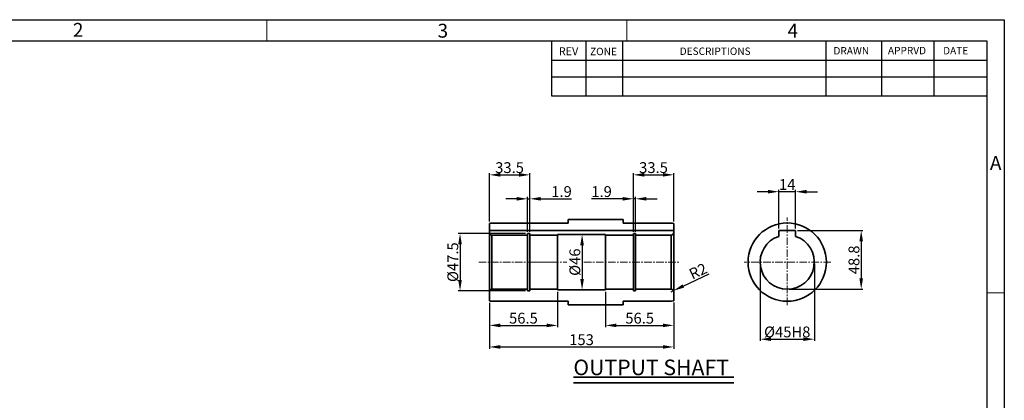
# Model space of a CAD drawing. Extents: x -215 to 8661, y -4308 to 496.
# Drawn here: x 7843 to 8661, y -3752 to -3436 of the extents above; entities that cross this region are included whole.
import ezdxf

# ---------------------------------------------------------------- set-up
doc = ezdxf.new("R2010")
doc.units = 0
doc.header["$LTSCALE"] = 5
doc.header["$MEASUREMENT"] = 0
doc.linetypes.add('CENTER', pattern=[2, 1.25, -0.25, 0.25, -0.25])
doc.layers.get('0').update_dxf_attribs({"color": 3, "linetype": 'CONTINUOUS', "lineweight": 35})
doc.layers.get('Defpoints').update_dxf_attribs({"linetype": 'CONTINUOUS'})
for name, color, linetype, lineweight in [('CENTER', 1, 'CENTER', 15), ('DIM', 2, 'CONTINUOUS', 18), ('THIN', 6, 'CONTINUOUS', 15)]:
    doc.layers.add(name, color=color, linetype=linetype, lineweight=lineweight)
doc.layers.add('LOGO', color=5, linetype='CONTINUOUS')
doc.layers.add('NEEDLE', color=2, linetype='CONTINUOUS')
doc.styles.add('DIM', font='romans.shx', dxfattribs={"width": 0.8})
doc.styles.get("Standard").update_dxf_attribs({"font": 'romans.shx', "width": 0.8})
doc.styles.add('굴', font='Gulim.ttf')
doc.dimstyles.new('삼양_A3', dxfattribs={"dimtxt": 3, "dimasz": 2.5, "dimexe": 0.5, "dimexo": 0.5, "dimgap": 1, "dimtad": 1, "dimdec": 1, "dimdsep": 46, "dimtxsty": 'DIM', "dimcen": 0, "dimclrd": 2, "dimclre": 2, "dimclrt": 2, "dimadec": 3, "dimazin": 2, "dimtfac": 1, "dimtdec": 1, "dimtix": 1, "dimtmove": 0, "dimatfit": 3, "dimfxl": 0, "dimtolj": 1, "dimtzin": 0, "dimarcsym": 0})

# ---------------------------------------------------------------- blocks, each defined once
blk = doc.blocks.new('*D165')
at = {"layer": 'Defpoints', "color": 0, "ltscale": 2}
for p in [(8473.33, -3578.45), (8473.33, -3610.62), (8487.33, -3610.62)]:
    blk.add_point(p, dxfattribs=at)
at = {"layer": 'DIM', "color": 2, "lineweight": -2, "ltscale": 2}
for p, q in [((8464.33, -3578.45), (8455.33, -3578.45)), ((8473.33, -3609.12), (8473.33, -3576.95)), ((8487.33, -3578.45), (8473.33, -3578.45)), ((8487.33, -3609.12), (8487.33, -3576.95)), ((8496.33, -3578.45), (8505.33, -3578.45))]:
    blk.add_line(p, q, dxfattribs=at)
at = {"layer": 'DIM', "color": 2, "ltscale": 2}
for points in [[(8464.33, -3576.95), (8464.33, -3579.95), (8473.33, -3578.45)], [(8496.33, -3576.95), (8496.33, -3579.95), (8487.33, -3578.45)]]:
    blk.add_solid(points, dxfattribs=at)
at = {"layer": 'DIM', "color": 2, "ltscale": 2, "insert": (8480.33, -3572.45), "char_height": 9, "attachment_point": 5, "style": 'DIM'}
blk.add_mtext('\\A1;14', dxfattribs=at)
blk = doc.blocks.new('*D166')
at = {"layer": 'Defpoints', "color": 0, "ltscale": 2}
for p in [(8487.33, -3610.62), (8480.33, -3659.42), (8541.73, -3659.42)]:
    blk.add_point(p, dxfattribs=at)
at = {"layer": 'DIM', "color": 2, "lineweight": -2, "ltscale": 2}
for p, q in [((8488.83, -3610.62), (8543.23, -3610.62)), ((8541.73, -3619.62), (8541.73, -3650.42)), ((8481.83, -3659.42), (8543.23, -3659.42))]:
    blk.add_line(p, q, dxfattribs=at)
at = {"layer": 'DIM', "color": 2, "ltscale": 2}
for points in [[(8540.23, -3619.62), (8543.23, -3619.62), (8541.73, -3610.62)], [(8540.23, -3650.42), (8543.23, -3650.42), (8541.73, -3659.42)]]:
    blk.add_solid(points, dxfattribs=at)
at = {"layer": 'DIM', "color": 2, "ltscale": 2, "insert": (8535.73, -3635.02), "char_height": 9, "attachment_point": 5, "rotation": 90, "style": 'DIM'}
blk.add_mtext('\\A1;48.8', dxfattribs=at)
blk = doc.blocks.new('*D167')
at = {"layer": 'Defpoints', "color": 0, "ltscale": 2}
for p in [(8457.83, -3636.92), (8502.83, -3636.92), (8502.83, -3700.89)]:
    blk.add_point(p, dxfattribs=at)
at = {"layer": 'DIM', "color": 2, "lineweight": -2, "ltscale": 2}
for p, q in [((8457.83, -3638.42), (8457.83, -3702.39)), ((8502.83, -3638.42), (8502.83, -3702.39)), ((8466.83, -3700.89), (8493.83, -3700.89))]:
    blk.add_line(p, q, dxfattribs=at)
at = {"layer": 'DIM', "color": 2, "ltscale": 2}
for points in [[(8466.83, -3699.39), (8466.83, -3702.39), (8457.83, -3700.89)], [(8493.83, -3699.39), (8493.83, -3702.39), (8502.83, -3700.89)]]:
    blk.add_solid(points, dxfattribs=at)
at = {"layer": 'DIM', "color": 2, "ltscale": 2, "insert": (8480.33, -3694.89), "char_height": 9, "attachment_point": 5, "style": 'DIM'}
blk.add_mtext('\\A1;%%C45H8', dxfattribs=at)
blk = doc.blocks.new('*D168')
at = {"layer": 'Defpoints', "color": 0, "ltscale": 2}
for p in [(8266.57, -3564.45), (8233.07, -3604.71), (8266.57, -3613.2)]:
    blk.add_point(p, dxfattribs=at)
at = {"layer": 'DIM', "color": 2, "lineweight": -2, "ltscale": 2}
for p, q in [((8233.07, -3603.21), (8233.07, -3562.95)), ((8266.57, -3611.7), (8266.57, -3562.95)), ((8242.07, -3564.45), (8257.57, -3564.45))]:
    blk.add_line(p, q, dxfattribs=at)
at = {"layer": 'DIM', "color": 2, "ltscale": 2}
for points in [[(8242.07, -3562.95), (8242.07, -3565.95), (8233.07, -3564.45)], [(8257.57, -3562.95), (8257.57, -3565.95), (8266.57, -3564.45)]]:
    blk.add_solid(points, dxfattribs=at)
at = {"layer": 'DIM', "color": 2, "ltscale": 2, "insert": (8249.82, -3558.45), "char_height": 9, "attachment_point": 5, "style": 'DIM'}
blk.add_mtext('\\A1;33.5', dxfattribs=at)
blk = doc.blocks.new('*D169')
at = {"layer": 'Defpoints', "color": 0, "ltscale": 2}
for p in [(8386.07, -3564.45), (8386.07, -3604.79), (8352.57, -3613.2)]:
    blk.add_point(p, dxfattribs=at)
at = {"layer": 'DIM', "color": 2, "lineweight": -2, "ltscale": 2}
for p, q in [((8352.57, -3611.7), (8352.57, -3562.95)), ((8386.07, -3603.29), (8386.07, -3562.95)), ((8361.57, -3564.45), (8377.07, -3564.45))]:
    blk.add_line(p, q, dxfattribs=at)
at = {"layer": 'DIM', "color": 2, "ltscale": 2}
for points in [[(8361.57, -3562.95), (8361.57, -3565.95), (8352.57, -3564.45)], [(8377.07, -3562.95), (8377.07, -3565.95), (8386.07, -3564.45)]]:
    blk.add_solid(points, dxfattribs=at)
at = {"layer": 'DIM', "color": 2, "ltscale": 2, "insert": (8369.32, -3558.45), "char_height": 9, "attachment_point": 5, "style": 'DIM'}
blk.add_mtext('\\A1;33.5', dxfattribs=at)
blk = doc.blocks.new('*D170')
at = {"layer": 'Defpoints', "color": 0, "ltscale": 2}
for p in [(8352.57, -3584.34), (8352.57, -3613.2), (8354.47, -3613.2)]:
    blk.add_point(p, dxfattribs=at)
at = {"layer": 'DIM', "color": 2, "lineweight": -2, "ltscale": 2}
for p, q in [((8343.57, -3584.34), (8317.86, -3584.34)), ((8352.57, -3611.7), (8352.57, -3582.84)), ((8354.47, -3584.34), (8352.57, -3584.34)), ((8354.47, -3611.7), (8354.47, -3582.84)), ((8363.47, -3584.34), (8372.47, -3584.34))]:
    blk.add_line(p, q, dxfattribs=at)
at = {"layer": 'DIM', "color": 2, "ltscale": 2}
for points in [[(8343.57, -3582.84), (8343.57, -3585.84), (8352.57, -3584.34)], [(8363.47, -3582.84), (8363.47, -3585.84), (8354.47, -3584.34)]]:
    blk.add_solid(points, dxfattribs=at)
at = {"layer": 'DIM', "color": 2, "ltscale": 2, "insert": (8326.21, -3578.34), "char_height": 9, "attachment_point": 5, "style": 'DIM'}
blk.add_mtext('\\A1;1.9', dxfattribs=at)
blk = doc.blocks.new('*D171')
at = {"layer": 'Defpoints', "color": 0, "ltscale": 2}
for p in [(8266.57, -3584.34), (8264.67, -3613.2), (8266.57, -3613.2)]:
    blk.add_point(p, dxfattribs=at)
at = {"layer": 'DIM', "color": 2, "lineweight": -2, "ltscale": 2}
for p, q in [((8255.67, -3584.34), (8246.67, -3584.34)), ((8264.67, -3611.7), (8264.67, -3582.84)), ((8264.67, -3584.34), (8266.57, -3584.34)), ((8266.57, -3611.7), (8266.57, -3582.84)), ((8275.57, -3584.34), (8301.28, -3584.34))]:
    blk.add_line(p, q, dxfattribs=at)
at = {"layer": 'DIM', "color": 2, "ltscale": 2}
for points in [[(8255.67, -3582.84), (8255.67, -3585.84), (8264.67, -3584.34)], [(8275.57, -3582.84), (8275.57, -3585.84), (8266.57, -3584.34)]]:
    blk.add_solid(points, dxfattribs=at)
at = {"layer": 'DIM', "color": 2, "ltscale": 2, "insert": (8292.93, -3578.34), "char_height": 9, "attachment_point": 5, "style": 'DIM'}
blk.add_mtext('\\A1;1.9', dxfattribs=at)
blk = doc.blocks.new('*D172')
at = {"layer": 'Defpoints', "color": 0, "ltscale": 2}
for p in [(8264.67, -3613.2), (8208.67, -3660.7), (8264.67, -3660.7)]:
    blk.add_point(p, dxfattribs=at)
at = {"layer": 'DIM', "color": 2, "lineweight": -2, "ltscale": 2}
for p, q in [((8263.17, -3613.2), (8207.17, -3613.2)), ((8208.67, -3622.2), (8208.67, -3651.7)), ((8263.17, -3660.7), (8207.17, -3660.7))]:
    blk.add_line(p, q, dxfattribs=at)
at = {"layer": 'DIM', "color": 2, "ltscale": 2}
for points in [[(8207.17, -3622.2), (8210.17, -3622.2), (8208.67, -3613.2)], [(8207.17, -3651.7), (8210.17, -3651.7), (8208.67, -3660.7)]]:
    blk.add_solid(points, dxfattribs=at)
at = {"layer": 'DIM', "color": 2, "ltscale": 2, "insert": (8202.67, -3636.95), "char_height": 9, "attachment_point": 5, "rotation": 90, "style": 'DIM'}
blk.add_mtext('\\A1;%%C47.5', dxfattribs=at)
blk = doc.blocks.new('*D173')
at = {"layer": 'Defpoints', "color": 0, "ltscale": 2}
for p in [(8309.62, -3613.95), (8309.62, -3659.95), (8310, -3659.95)]:
    blk.add_point(p, dxfattribs=at)
at = {"layer": 'DIM', "color": 2, "lineweight": -2, "ltscale": 2}
for p, q in [((8311.12, -3613.95), (8311.5, -3613.95)), ((8310, -3622.95), (8310, -3650.95)), ((8311.12, -3659.95), (8311.5, -3659.95))]:
    blk.add_line(p, q, dxfattribs=at)
at = {"layer": 'DIM', "color": 2, "ltscale": 2}
for points in [[(8308.5, -3622.95), (8311.5, -3622.95), (8310, -3613.95)], [(8308.5, -3650.95), (8311.5, -3650.95), (8310, -3659.95)]]:
    blk.add_solid(points, dxfattribs=at)
at = {"layer": 'DIM', "color": 2, "ltscale": 2, "insert": (8304, -3636.95), "char_height": 9, "attachment_point": 5, "rotation": 90, "style": 'DIM'}
blk.add_mtext('\\A1;%%C46', dxfattribs=at)
blk = doc.blocks.new('*D174')
at = {"layer": 'Defpoints', "color": 0, "ltscale": 2}
for p in [(8384.07, -3661.45), (8385.88, -3660.6)]:
    blk.add_point(p, dxfattribs=at)
at = {"layer": 'DIM', "color": 2, "lineweight": -2, "ltscale": 2}
for p, q in [((8394.03, -3656.78), (8415.45, -3646.74)), ((8384.07, -3661.45), (8385.88, -3660.6))]:
    blk.add_line(p, q, dxfattribs=at)
at = {"layer": 'DIM', "color": 2, "ltscale": 2}
blk.add_solid([(8393.39, -3655.42), (8394.67, -3658.14), (8385.88, -3660.6)], dxfattribs=at)
at = {"layer": 'DIM', "color": 2, "ltscale": 2, "insert": (8406.27, -3644.42), "char_height": 9, "attachment_point": 5, "rotation": 25.10645, "style": 'DIM'}
blk.add_mtext('\\A1;R2', dxfattribs=at)
blk = doc.blocks.new('*D175')
at = {"layer": 'Defpoints', "color": 0, "ltscale": 2}
for p in [(8289.57, -3659.95), (8233.07, -3669.18), (8289.57, -3689.45)]:
    blk.add_point(p, dxfattribs=at)
at = {"layer": 'DIM', "color": 2, "lineweight": -2, "ltscale": 2}
for p, q in [((8289.57, -3661.45), (8289.57, -3690.95)), ((8233.07, -3670.68), (8233.07, -3690.95)), ((8242.07, -3689.45), (8280.57, -3689.45))]:
    blk.add_line(p, q, dxfattribs=at)
at = {"layer": 'DIM', "color": 2, "ltscale": 2}
for points in [[(8242.07, -3687.95), (8242.07, -3690.95), (8233.07, -3689.45)], [(8280.57, -3687.95), (8280.57, -3690.95), (8289.57, -3689.45)]]:
    blk.add_solid(points, dxfattribs=at)
at = {"layer": 'DIM', "color": 2, "ltscale": 2, "insert": (8261.32, -3683.45), "char_height": 9, "attachment_point": 5, "style": 'DIM'}
blk.add_mtext('\\A1;56.5', dxfattribs=at)
blk = doc.blocks.new('*D176')
at = {"layer": 'Defpoints', "color": 0, "ltscale": 2}
for p in [(8329.57, -3659.95), (8386.07, -3668.94), (8386.07, -3689.45)]:
    blk.add_point(p, dxfattribs=at)
at = {"layer": 'DIM', "color": 2, "lineweight": -2, "ltscale": 2}
for p, q in [((8329.57, -3661.45), (8329.57, -3690.95)), ((8386.07, -3670.44), (8386.07, -3690.95)), ((8338.57, -3689.45), (8377.07, -3689.45))]:
    blk.add_line(p, q, dxfattribs=at)
at = {"layer": 'DIM', "color": 2, "ltscale": 2}
for points in [[(8338.57, -3687.95), (8338.57, -3690.95), (8329.57, -3689.45)], [(8377.07, -3687.95), (8377.07, -3690.95), (8386.07, -3689.45)]]:
    blk.add_solid(points, dxfattribs=at)
at = {"layer": 'DIM', "color": 2, "ltscale": 2, "insert": (8357.82, -3683.45), "char_height": 9, "attachment_point": 5, "style": 'DIM'}
blk.add_mtext('\\A1;56.5', dxfattribs=at)
blk = doc.blocks.new('*D177')
at = {"layer": 'Defpoints', "color": 0, "ltscale": 2}
for p in [(8233.07, -3669.18), (8386.07, -3668.94), (8386.07, -3707.33)]:
    blk.add_point(p, dxfattribs=at)
at = {"layer": 'DIM', "color": 2, "lineweight": -2, "ltscale": 2}
for p, q in [((8233.07, -3670.68), (8233.07, -3708.83)), ((8386.07, -3670.44), (8386.07, -3708.83)), ((8242.07, -3707.33), (8377.07, -3707.33))]:
    blk.add_line(p, q, dxfattribs=at)
at = {"layer": 'DIM', "color": 2, "ltscale": 2}
for points in [[(8242.07, -3705.83), (8242.07, -3708.83), (8233.07, -3707.33)], [(8377.07, -3705.83), (8377.07, -3708.83), (8386.07, -3707.33)]]:
    blk.add_solid(points, dxfattribs=at)
at = {"layer": 'DIM', "color": 2, "ltscale": 2, "insert": (8309.57, -3701.33), "char_height": 9, "attachment_point": 5, "style": 'DIM'}
blk.add_mtext('\\A1;153', dxfattribs=at)

msp = doc.modelspace()

# ---------------------------------------------------------------- linework, layer by layer
for p, q in [((8234.0697, -3604.4468), (8233.0697, -3604.7147)), ((8297.5697, -3604.4468), (8234.0697, -3604.4468)), ((8297.5697, -3604.4468), (8235.5697, -3604.4468)), ((8298.5697, -3601.4468), (8344.0697, -3601.4468)), ((8385.0697, -3604.4468), (8344.0697, -3604.4468)), ((8351.6697, -3604.4468), (8367.4697, -3604.4468)), ((8385.0697, -3604.4468), (8386.0697, -3604.7911)), ((8233.0697, -3610.6468), (8386.0697, -3610.6468)), ((8235.0295, -3614.4468), (8264.6697, -3614.4468)), ((8235.0295, -3659.4468), (8235.0295, -3614.4468)), ((8266.5697, -3613.1968), (8264.6697, -3613.1968)), ((8264.6697, -3660.6968), (8264.6697, -3613.1968)), ((8266.5697, -3660.6968), (8266.5697, -3613.1968)), ((8266.5697, -3614.4468), (8289.5697, -3614.4468)), ((8289.5697, -3659.9468), (8289.5697, -3613.9468)), ((8289.5697, -3613.9468), (8329.5697, -3613.9468)), ((8329.5697, -3659.9468), (8329.5697, -3613.9468)), ((8329.5697, -3614.4468), (8352.5697, -3614.4468)), ((8352.5697, -3613.1968), (8354.4697, -3613.1968)), ((8352.5697, -3660.6968), (8352.5697, -3613.1968)), ((8354.4697, -3660.6968), (8354.4697, -3613.1968)), ((8354.5197, -3614.4468), (8384.0697, -3614.4468)), ((8384.0697, -3614.4468), (8384.0697, -3659.4468)), ((8235.0295, -3659.4468), (8264.6697, -3659.4468)), ((8266.5697, -3660.6968), (8264.6697, -3660.6968)), ((8266.5697, -3659.4468), (8289.5697, -3659.4468)), ((8289.5697, -3659.9468), (8329.5697, -3659.9468)), ((8329.5697, -3659.4468), (8352.5697, -3659.4468)), ((8352.5697, -3660.6968), (8354.4697, -3660.6968)), ((8354.5197, -3659.4468), (8384.0697, -3659.4468)), ((8234.0697, -3669.4468), (8233.0697, -3669.1788)), ((8298.5697, -3669.4468), (8234.0697, -3669.4468)), ((8384.1697, -3669.4468), (8344.0697, -3669.4468)), ((8351.6697, -3669.4468), (8367.4697, -3669.4468)), ((8377.6697, -3669.4468), (8368.5697, -3669.4468)), ((8384.1697, -3669.4468), (8386.0697, -3668.9377)), ((8298.5697, -3672.4468), (8344.0697, -3672.4468)), ((8302.9469, -3732.3541), (8436.0608, -3732.3541)), ((8302.9469, -3737.2383), (8436.0608, -3737.2383))]:
    msp.add_line(p, q)
at = {"ltscale": 2}
for p, q in [((8233.0697, -3612.4468), (8233.0697, -3604.7147)), ((8275.0697, -3604.4468), (8297.5697, -3604.4468)), ((8275.0697, -3604.4468), (8298.5697, -3604.4468)), ((8298.5697, -3601.4468), (8298.5697, -3604.4468)), ((8300.0697, -3601.4468), (8344.0697, -3601.4468)), ((8344.0697, -3604.4468), (8344.0697, -3601.4468)), ((8386.0697, -3612.4468), (8386.0697, -3604.7911)), ((8233.0697, -3612.4468), (8233.0697, -3661.4468)), ((8386.0697, -3661.4468), (8386.0697, -3612.4468)), ((8487.3262, -3610.6203), (8473.3262, -3610.6203)), ((8473.3262, -3610.6203), (8473.3262, -3615.5369)), ((8487.3262, -3615.5369), (8487.3262, -3610.6203)), ((8233.0697, -3669.1788), (8233.0697, -3661.4468)), ((8386.0697, -3668.9377), (8386.0697, -3661.4468)), ((8275.0697, -3669.4468), (8298.5697, -3669.4468)), ((8275.0697, -3669.4468), (8298.5697, -3669.4468)), ((8298.5697, -3669.4468), (8298.5697, -3672.4468)), ((8344.0697, -3672.4468), (8344.0697, -3669.4468)), ((8300.0697, -3672.4468), (8344.0697, -3672.4468))]:
    msp.add_line(p, q, dxfattribs=at)
msp.add_circle((8480.3262, -3636.9203), 32.5)
for centre, radius, start, end in [((8235.0697, -3612.4468), 2, 180, 270), ((8384.0697, -3612.4468), 2, 270, 0), ((8480.3262, -3636.9203), 22.5, 108.126204, 71.873796), ((8235.0697, -3661.4468), 2, 90, 180)]:
    msp.add_arc(centre, radius, start, end, dxfattribs=at)
msp.add_arc((8384.0697, -3661.4468), 2, 0, 90)
at = {"layer": 'CENTER'}
for p, q in [((8480.3262, -3672.6005), (8480.3262, -3599.8975)), ((8224.2648, -3636.9468), (8297.2142, -3636.9468)), ((8270.5697, -3636.9468), (8288.5697, -3636.9468)), ((8270.5697, -3636.9468), (8288.5697, -3636.9468)), ((8311.573, -3636.9468), (8390.7522, -3636.9468)), ((8516.6519, -3636.9203), (8444.537, -3636.9203))]:
    msp.add_line(p, q, dxfattribs=at)
at = {"layer": 'DIM'}
for p, q in [((8048.2107, -3453.4709), (8048.2107, -3435.6213)), ((8347.2263, -3453.4709), (8347.2263, -3435.6213)), ((8646.242, -3662.49), (8660.5454, -3662.49))]:
    msp.add_line(p, q, dxfattribs=at)
at = {"layer": 'DIM', "ltscale": 2}
msp.add_line((8233.0697, -3670.6788), (8233.0697, -3690.9468), dxfattribs=at)
at = {"layer": 'LOGO'}
for p, q in [((8646.242, -3453.4709), (7456.5794, -3453.4709)), ((8646.242, -4289.5473), (8646.242, -3453.4709))]:
    msp.add_line(p, q, dxfattribs=at)
at = {"layer": 'NEEDLE'}
for p, q in [((7442.442, -3435.6213), (8660.5454, -3435.6213)), ((8660.5454, -3435.6213), (8660.5454, -4307.7508)), ((8284.5925, -3453.4709), (8284.5925, -3498.7852)), ((8313.1051, -3453.4709), (8313.1051, -3498.7852)), ((8343.6533, -3453.4709), (8343.6533, -3498.7852)), ((8512.2559, -3453.4709), (8512.2559, -3498.7852)), ((8558.6112, -3453.4709), (8558.6112, -3498.7852)), ((8602.1382, -3453.4709), (8602.1382, -3498.7852)), ((8284.5925, -3469.1029), (8646.242, -3469.1029)), ((8284.5925, -3483.0354), (8646.242, -3483.0354)), ((8284.5925, -3498.7852), (8646.242, -3498.7852))]:
    msp.add_line(p, q, dxfattribs=at)

# ---------------------------------------------------------------- texts
at = {"style": '굴'}
msp.add_text('OUTPUT SHAFT', height=12.925011, dxfattribs=at).set_placement((8302.781, -3730.7753))
at = {"layer": 'NEEDLE'}
for s, height, p in [('REV', 6.5536, (8290.746, -3465.0881)), ('ZONE', 6.144, (8316.6299, -3465.0881)), ('DESCRIPTIONS', 6.144, (8391.0545, -3464.8739)), ('DRAWN', 6.144, (8518.7181, -3464.516)), ('APPRVD', 6.144, (8563.9529, -3464.3281)), ('DATE', 6.144, (8609.7752, -3464.4221))]:
    msp.add_text(s, height=height, dxfattribs=at).set_placement(p)
at = {"layer": 'THIN'}
for s, p in [('2', (7887.3169, -3449.8474)), ('3', (8190.0529, -3450.518)), ('4', (8480.5571, -3450.518)), ('A', (8648.6159, -3560.3417))]:
    msp.add_text(s, height=11.52, dxfattribs=at).set_placement(p)

# ---------------------------------------------------------------- dimensions: what is measured, and where the dimension line sits
at = {"layer": 'DIM', "ltscale": 2}
for base, p1, p2, picture, middle in [((8266.5697, -3564.4468), (8233.0697, -3604.7147), (8266.5697, -3613.1968), '*D168', (8249.8197, -3558.4468)), ((8386.0697, -3564.4468), (8352.5697, -3613.1968), (8386.0697, -3604.7911), '*D169', (8369.3197, -3558.4468)), ((8266.5697, -3584.34), (8264.6697, -3613.1968), (8266.5697, -3613.1968), '*D171', (8292.9268, -3578.34)), ((8352.5697, -3584.34), (8354.4697, -3613.1968), (8352.5697, -3613.1968), '*D170', (8326.2125, -3578.34)), ((8289.5697, -3689.4468), (8233.0697, -3669.1788), (8289.5697, -3659.9468), '*D175', (8261.3197, -3683.4468)), ((8386.0697, -3689.4468), (8329.5697, -3659.9468), (8386.0697, -3668.9377), '*D176', (8357.8197, -3683.4468)), ((8386.0697, -3707.3331), (8233.0697, -3669.1788), (8386.0697, -3668.9377), '*D177', (8309.5697, -3701.3331))]:
    dim = msp.add_linear_dim(base=base, p1=p1, p2=p2, dimstyle='삼양_A3', override={"dimscale": 3, "dimasz": 3, "dimgap": 0.5, "dimdec": 3, "dimtdec": 3, "dimtix": 0, "dimatfit": 0}, dxfattribs=at)
    dim.commit()
    dim.dimension.update_dxf_attribs({"geometry": picture, "text_midpoint": middle})
dim = msp.add_linear_dim(base=(8473.3262, -3578.4468), p1=(8487.3262, -3610.6203), p2=(8473.3262, -3610.6203), dimstyle='삼양_A3', override={"dimscale": 3, "dimasz": 3, "dimgap": 0.5, "dimdec": 3, "dimtdec": 3, "dimtix": 0, "dimatfit": 0}, dxfattribs=at)
dim.commit()
dim.dimension.update_dxf_attribs({"geometry": '*D165', "text_midpoint": (8480.3262, -3578.4468), "dimtype": 160})
dim = msp.add_linear_dim(base=(8541.7261, -3659.4203), p1=(8487.3262, -3610.6203), p2=(8480.3262, -3659.4203), angle=90, dimstyle='삼양_A3', override={"dimscale": 3, "dimasz": 3, "dimgap": 0.5, "dimdec": 3, "dimtdec": 3, "dimtix": 0, "dimatfit": 0}, dxfattribs=at)
dim.commit()
dim.dimension.update_dxf_attribs({"geometry": '*D166', "text_midpoint": (8535.7261, -3635.0203)})
for base, p1, p2, picture, middle in [((8208.6712, -3660.6968), (8264.6697, -3613.1968), (8264.6697, -3660.6968), '*D172', (8202.6712, -3636.9468)), ((8309.9955, -3659.9468), (8309.6242, -3613.9468), (8309.6242, -3659.9468), '*D173', (8303.9955, -3636.9468))]:
    dim = msp.add_linear_dim(base=base, p1=p1, p2=p2, angle=90, text='%%C<>', dimstyle='삼양_A3', override={"dimscale": 3, "dimasz": 3, "dimgap": 0.5, "dimdec": 3, "dimtdec": 3, "dimtix": 0, "dimatfit": 0}, dxfattribs=at)
    dim.commit()
    dim.dimension.update_dxf_attribs({"geometry": picture, "text_midpoint": middle})
dim = msp.add_radius_dim(center=(8384.0697, -3661.4468), mpoint=(8385.8807, -3660.5982), dimstyle='삼양_A3', override={"dimscale": 3, "dimasz": 3, "dimgap": 0.5, "dimdec": 3, "dimtdec": 3, "dimtix": 0, "dimatfit": 0}, dxfattribs=at)
dim.commit()
dim.dimension.update_dxf_attribs({"geometry": '*D174', "text_midpoint": (8406.2704, -3644.4181)})
dim = msp.add_linear_dim(base=(8502.8262, -3700.8906), p1=(8457.8262, -3636.9203), p2=(8502.8262, -3636.9203), text='%%C<>H8', dimstyle='삼양_A3', override={"dimscale": 3, "dimasz": 3, "dimgap": 0.5, "dimdec": 3, "dimtdec": 3, "dimtix": 0, "dimatfit": 0}, dxfattribs=at)
dim.commit()
dim.dimension.update_dxf_attribs({"geometry": '*D167', "text_midpoint": (8480.3262, -3694.8906)})

doc.saveas('drawing.dxf')
